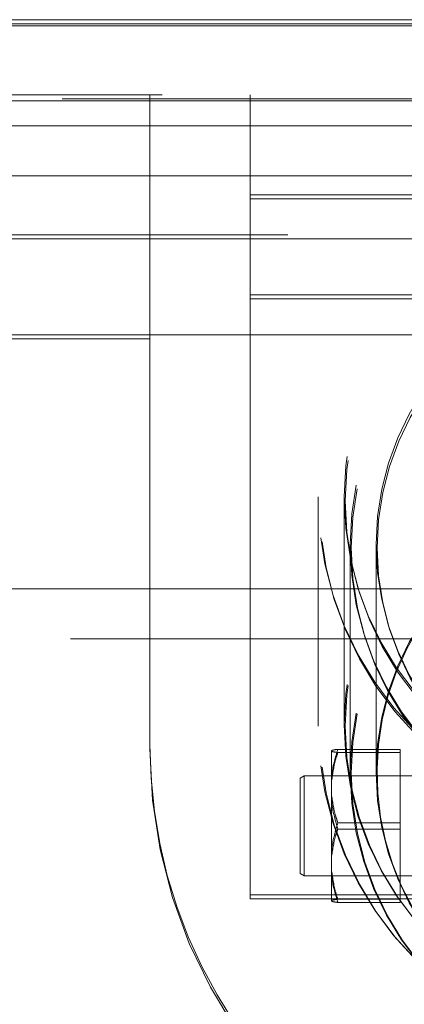
# Model space of a CAD drawing. Units: inches. Extents: x 0.1 to 10.8, y 0.2 to 8.4.
# Drawn here: x 1.8 to 1.9, y 3.6 to 3.7 of the extents above; entities that cross this region are included whole.
import ezdxf

# ---------------------------------------------------------------- set-up
doc = ezdxf.new("R2010")
doc.units = ezdxf.units.IN
doc.header["$MEASUREMENT"] = 0
doc.linetypes.add('HIDDEN', pattern=[0.07500000000000001, 0.05, -0.025])

msp = doc.modelspace()

# ---------------------------------------------------------------- linework, layer by layer
at = {"color": 7, "linetype": 'Continuous', "lineweight": 15}
for p, q in [((1.616501233835213, 3.730959822295423), (2.307076518117266, 3.730959822295423)), ((4.265281241835865, 3.730359821760014), (1.290281258356207, 3.730359821760014)), ((1.626501203648042, 3.73055982584955), (2.30068793271875, 3.73055982584955)), ((4.265281241835865, 3.722859820933996), (1.290281258356207, 3.722859820933996)), ((1.330261238104069, 3.71535982010798), (4.225301262088002, 3.71535982010798))]:
    msp.add_line(p, q, dxfattribs=at)
at = {"color": 7, "linetype": 'HIDDEN', "lineweight": 0}
for p, q in [((1.336501234285768, 3.723459821469406), (4.219061265906304, 3.723459821469406)), ((1.626501203648042, 3.723059825023533), (2.30068793271875, 3.723059825023533)), ((1.835281255803063, 3.723459821469406), (1.835281255803063, 3.723059825023533)), ((1.835281255803063, 3.709059820352781), (1.835281255803063, 3.723059825023533)), ((1.845281225615892, 3.723059825023533), (1.845281225615892, 3.723459821469406)), ((1.845281225615892, 3.723059825023533), (1.845281225615892, 3.71305982001111)), ((4.107541257128295, 3.720359816747592), (1.448021243063777, 3.720359816747592)), ((1.330261238104069, 3.71535982010798), (4.225301262088002, 3.71535982010798)), ((4.224881213607105, 3.71535982010798), (1.330681286584967, 3.71535982010798)), ((1.925281265715269, 3.713459816456984), (1.845281225615892, 3.713459816456984)), ((1.845281225615892, 3.71305982001111), (1.925281265715269, 3.71305982001111)), ((1.845281225615892, 3.703059820865287), (1.845281225615892, 3.71305982001111)), ((4.049061215894722, 3.709459816798654), (1.50650128429735, 3.709459816798654)), ((1.566501290905487, 3.709059820352781), (1.835281255803063, 3.709059820352781)), ((1.835281255803063, 3.699059821206958), (1.835281255803063, 3.709059820352781)), ((1.835281255803063, 3.709059820352781), (1.935281235528097, 3.709059820352781)), ((1.845281225615892, 3.70345982317776), (1.925281265715269, 3.70345982317776)), ((1.925281265715269, 3.703059820865287), (1.845281225615892, 3.703059820865287)), ((1.845281225615892, 3.643059820123749), (1.845281225615892, 3.703059820865287)), ((1.835281255803063, 3.699459817652832), (1.602867258002732, 3.699459817652832)), ((2.324321925296851, 3.699459817652832), (1.602867258002732, 3.699459817652832)), ((1.50650128429735, 3.699059821206958), (4.049061215894722, 3.699059821206958)), ((1.566501290905487, 3.699059821206958), (1.835281255803063, 3.699059821206958)), ((1.835281255803063, 3.658059818842484), (1.835281255803063, 3.699059821206958)), ((1.852081223861732, 3.683255274182434), (1.852081223861732, 3.682859777417913)), ((1.852081223861732, 3.682859777417913), (1.852081223861732, 3.660337874926185)), ((1.854681206626509, 3.683255274182434), (1.854681206626509, 3.682859777417913)), ((1.854681206626509, 3.682859777417913), (1.854681206626509, 3.660337874926185)), ((1.855281289294303, 3.678494089184049), (1.855281289294303, 3.678155832824949)), ((1.855281289294303, 3.678155832824949), (1.855281289294303, 3.655633936199821)), ((1.85788127205908, 3.678494089184049), (1.85788127205908, 3.678155832824949)), ((1.85788127205908, 3.678155832824949), (1.85788127205908, 3.655633936199821)), ((4.085424648621244, 3.6740598204091), (1.470054123471396, 3.6740598204091)), ((2.327357256632445, 3.669059817902889), (1.586505266751185, 3.669059817902889)), ((1.85404132495181, 3.658012536988688), (1.860281227267926, 3.658012536988688)), ((1.860281227267926, 3.65769715156538), (1.860281227267926, 3.658012536988688)), ((1.85340623042181, 3.657820153611117), (1.85340623042181, 3.657889537876251)), ((1.85340623042181, 3.657820153611117), (1.85340623042181, 3.654712563376931)), ((1.85404132495181, 3.65769715156538), (1.860281227267926, 3.65769715156538)), ((1.860281227267926, 3.650044434370223), (1.860281227267926, 3.65769715156538)), ((1.850681218701378, 3.655359819366442), (1.850281257455098, 3.655128880700931)), ((1.850281257455098, 3.645590761819428), (1.850281257455098, 3.655128880700931)), ((1.850681218701378, 3.655359819366442), (1.850681218701378, 3.645359820220618)), ((1.860281227267926, 3.655359819366442), (1.850681218701378, 3.655359819366442)), ((1.870681252192617, 3.655359819366442), (1.860281227267926, 3.655359819366442)), ((1.85340623042181, 3.653029022558672), (1.85340623042181, 3.654712563376931)), ((1.85340623042181, 3.653029022558672), (1.85340623042181, 3.647182848227509)), ((1.85404132495181, 3.650675205216837), (1.860281227267926, 3.650675205216837)), ((1.85404132495181, 3.650044434370223), (1.860281227267926, 3.650044434370223)), ((1.860281227267926, 3.642707102598372), (1.860281227267926, 3.650044434370223)), ((1.85340623042181, 3.645568688741085), (1.85340623042181, 3.647182848227509)), ((1.850281257455098, 3.645590761819428), (1.850681218701378, 3.645359820220618)), ((1.850681218701378, 3.645359820220618), (1.860281227267926, 3.645359820220618)), ((1.85340623042181, 3.645568688741085), (1.85340623042181, 3.642830104644109)), ((1.860281227267926, 3.645359820220618), (1.870681252192617, 3.645359820220618)), ((1.925281265715269, 3.643459819502922), (1.845281225615892, 3.643459819502922)), ((1.845281225615892, 3.643059820123749), (1.925281265715269, 3.643059820123749)), ((1.85404132495181, 3.643022488021679), (1.860281227267926, 3.643022488021679)), ((1.85404132495181, 3.642707102598372), (1.860281227267926, 3.642707102598372))]:
    msp.add_line(p, q, dxfattribs=at)
for centre, radius in [((1.885223887138246, 3.68324768282883), 0.03314266414591652), ((1.885337233172775, 3.682852366300684), 0.03314403512522891), ((1.885224798807761, 3.683247834170141), 0.03054359308739597), ((1.885336342511343, 3.682852509268609), 0.03054494305803476), ((1.885225928979888, 3.678500381776451), 0.02994464034674986), ((1.885335303685312, 3.678162648918136), 0.02994599299284338), ((1.885233969409308, 3.678500745188709), 0.02735269816006337), ((1.885327393602036, 3.678162328794516), 0.02735382644137437), ((1.885223889225871, 3.660451710299324), 0.03314266623357307), ((1.885337232715203, 3.660330469655542), 0.03314403558149451), ((1.885224800575301, 3.660451861656584), 0.03054359485496489), ((1.885336343970588, 3.660330606876972), 0.03054494159876537), ((1.885225928570519, 3.655704412293897), 0.02994463993799315), ((1.885335302558311, 3.655640752370299), 0.02994599411986188), ((1.88523396888404, 3.655704772758728), 0.02735269763478595)]:
    msp.add_circle(centre, radius, dxfattribs=at)
for centre, radius, start, end in [((1.88532121963952, 3.655659949411872), 0.02736001199891768, 359.9455246040573, 327.1081771199217), ((1.885281250096036, 3.658459820276939), 0.05000000000000004, 179.9999999999995, 5.088887490341623e-13), ((1.885281250096036, 3.658059820276938), 0.05000000000000027, 180, 0)]:
    msp.add_arc(centre, radius, start, end, dxfattribs=at)
for points, knots in [([(1.85404132495181, 3.658012536988688), (1.853904536286983, 3.657994259740429), (1.853602447365391, 3.657953895619446), (1.853475625933425, 3.657912299103869), (1.85340623042181, 3.657889537876251)], [0, 0, 0, 0, 0.4528092725349146, 1, 1, 1, 1]), ([(1.85340623042181, 3.655150953779275), (1.853422017239959, 3.655309177312669), (1.853518648505773, 3.656277665083238), (1.853803233284173, 3.657222261191418), (1.85404132495181, 3.658012536988688)], [0, 0, 0, 0, 0.1633717411857998, 0.9999999999999999, 0.9999999999999999, 0.9999999999999999, 0.9999999999999999]), ([(1.85340623042181, 3.657820153611117), (1.853449973501684, 3.657804207539251), (1.853564150067335, 3.657762585693543), (1.853859270452725, 3.657722116369299), (1.85404132495181, 3.65769715156538)], [0, 0, 0, 0, 0.3831178458052305, 1, 1, 1, 1]), ([(1.85404132495181, 3.65769715156538), (1.853965513252858, 3.657458291897403), (1.853655658342032, 3.656482033059471), (1.853513561021316, 3.655473978705521), (1.85340623042181, 3.654712563376931)], [0, 0, 0, 0, 0.2446683796309115, 1, 1, 1, 1]), ([(1.85404132495181, 3.650675205216837), (1.853965513207744, 3.650904221986996), (1.853655654579828, 3.651840261950792), (1.853513559628222, 3.652806761211133), (1.85340623042181, 3.65353679135955)], [0, 0, 0, 0, 0.244665590163826, 1, 1, 1, 1]), ([(1.85340623042181, 3.653029022558672), (1.853422016846772, 3.652863998441976), (1.85351863863902, 3.651853958109339), (1.853803230641156, 3.650868709459763), (1.85404132495181, 3.650044434370223)], [0, 0, 0, 0, 0.1633836901000155, 1, 1, 1, 1]), ([(1.85340623042181, 3.647690619961687), (1.853422017217606, 3.647855644097238), (1.853518647944767, 3.648865754218642), (1.853803233133888, 3.649850957217026), (1.85404132495181, 3.650675205216837)], [0, 0, 0, 0, 0.1633724205448482, 1, 1, 1, 1]), ([(1.85404132495181, 3.650044434370223), (1.853965513435448, 3.649815419821346), (1.853655673566018, 3.64887944279138), (1.853513566658435, 3.64791289866102), (1.85340623042181, 3.647182848227509)], [0, 0, 0, 0, 0.2446796679243266, 1, 1, 1, 1]), ([(1.85404132495181, 3.643022488021679), (1.853965513314588, 3.643261348197708), (1.853655663489411, 3.644237593883663), (1.853513562927303, 3.645245657632583), (1.85340623042181, 3.646007076210128)], [0, 0, 0, 0, 0.2446721962163732, 1, 1, 1, 1]), ([(1.85340623042181, 3.645568688741085), (1.853422016846404, 3.645410466318654), (1.853518638629805, 3.644442056243405), (1.853803230638688, 3.64349740947847), (1.85404132495181, 3.642707102598372)], [0, 0, 0, 0, 0.1633837012596039, 1, 1, 1, 1]), ([(1.85340623042181, 3.642899485975943), (1.853449973501684, 3.642915432047809), (1.853564150067335, 3.642957053893516), (1.853859270452725, 3.642997523217761), (1.85404132495181, 3.643022488021679)], [0, 0, 0, 0, 0.3831178458052305, 1, 1, 1, 1]), ([(1.85404132495181, 3.642707102598372), (1.853904535718261, 3.642725379914222), (1.853602435871736, 3.642765745476408), (1.85347562305635, 3.64280734252305), (1.85340623042181, 3.642830104644109)], [0, 0, 0, 0, 0.4527947800117068, 1, 1, 1, 1])]:
    msp.add_open_spline(points, degree=3, knots=knots, dxfattribs=at)

doc.saveas('drawing.dxf')
